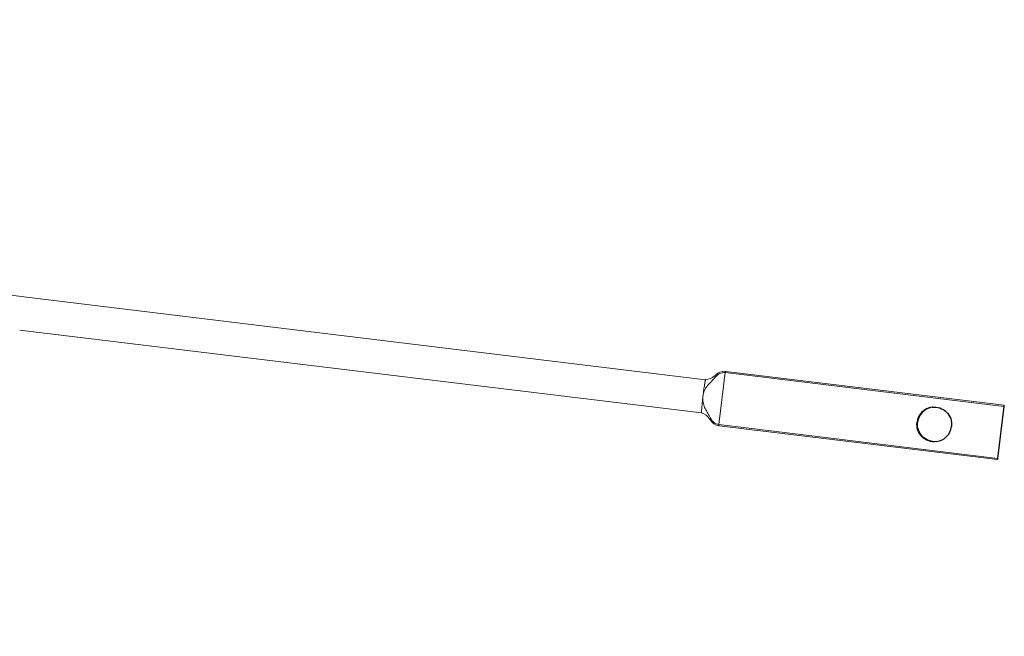
# Model space of a CAD drawing. Units: millimetres. Extents: x 9740 to 13890, y 44318 to 50168.
# Drawn here: x 11557 to 11704, y 47264 to 47357 of the extents above; entities that cross this region are included whole.
import ezdxf

# ---------------------------------------------------------------- set-up
doc = ezdxf.new("R2010")
doc.units = ezdxf.units.MM
doc.header["$PDMODE"] = 35
doc.layers.get('0').update_dxf_attribs({"lineweight": 20})
doc.layers.get('Defpoints').update_dxf_attribs({"color": 9, "lineweight": 18})
doc.layers.add('02___PRT_ALL_AXES', color=7, linetype='Continuous')
doc.layers.add('11111尺寸标注', color=3, linetype='Continuous', lineweight=5)
doc.styles.add('Arial', font='arial.ttf')
doc.styles.add('TT宋体', font='arial.ttf')
doc.dimstyles.new('新标注1比10', dxfattribs={"dimscale": 12, "dimtxt": 2.5, "dimasz": 1.8, "dimexe": 1, "dimexo": 1, "dimgap": 1, "dimtad": 1, "dimdec": 0, "dimdsep": 46, "dimtxsty": 'TT宋体', "dimcen": 1, "dimclrd": 256, "dimclre": 256, "dimclrt": 3, "dimadec": 0, "dimazin": 0, "dimtfac": 1, "dimtdec": 0, "dimtmove": 0, "dimatfit": 3, "dimfxl": 1, "dimtolj": 1, "dimarcsym": 0})

# ---------------------------------------------------------------- blocks, each defined once
blk = doc.blocks.new('*D14')
at = {"layer": '11111尺寸标注', "lineweight": 5}
for p, q in [((11521.52, 47345.39), (11521.52, 47535.05)), ((11521.52, 47323.79), (11521.52, 47307.67)), ((11521.52, 47286.07), (11521.52, 47264.47))]:
    blk.add_line(p, q, dxfattribs=at)
at = {"layer": '11111尺寸标注', "lineweight": -2}
for p, q in [((11510.08, 47323.79), (11509.52, 47323.79)), ((11510.08, 47307.67), (11509.52, 47307.67))]:
    blk.add_line(p, q, dxfattribs=at)
at = {"layer": '11111尺寸标注', "ltscale": 40}
for points in [[(11517.92, 47345.39), (11525.12, 47345.39), (11521.52, 47323.79)], [(11525.12, 47286.07), (11517.92, 47286.07), (11521.52, 47307.67)]]:
    blk.add_solid(points, dxfattribs=at)
at = {"layer": 'Defpoints', "color": 0}
for p in [(11522.08, 47323.79), (11521.52, 47307.67), (11522.08, 47307.67)]:
    blk.add_point(p, dxfattribs=at)
at = {"layer": '11111尺寸标注', "color": 3, "lineweight": 5, "ltscale": 40, "insert": (11476.19, 47372.99), "char_height": 30, "attachment_point": 1, "rotation": 90, "style": 'Arial'}
blk.add_mtext('\\A1;5/8" (16) ', dxfattribs=at)

msp = doc.modelspace()

# ---------------------------------------------------------------- linework, layer by layer
at = {"color": 7, "linetype": 'Continuous'}
for p, q in [((11540.58, 47317.6), (11557.7, 47315.31)), ((11557.69, 47315.31), (11557.69, 47315.31)), ((11557.69, 47315.31), (11557.71, 47315.3)), ((11557.71, 47315.3), (11557.69, 47315.31)), ((11557.71, 47315.3), (11659.69, 47302.9)), ((11557.11, 47310.34), (11659.09, 47297.94)), ((11661.69, 47296.18), (11662.64, 47303.96)), ((11704.3, 47298.9), (11662.64, 47303.96)), ((11704.37, 47299.08), (11662.7, 47304.15)), ((11703.36, 47291.11), (11704.3, 47298.9)), ((11703.44, 47291.12), (11704.39, 47298.91)), ((11703.36, 47291.11), (11661.69, 47296.18)), ((11703.38, 47290.94), (11661.71, 47296.01))]:
    msp.add_line(p, q, dxfattribs=at)
for centre, radius, start, end in [((11659.47, 47305.39), 2.49, 275.0683, 309.2394), ((11659.48, 47305.38), 2.48, 309.2403, 315.5361), ((11662.49, 47302.42), 1.74, 87.7537, 135.5708), ((11662.49, 47302.43), 1.73, 83.0291, 87.7218), ((11662.04, 47300.08), 2.76, 173.0655, 178.585), ((11658.28, 47295.58), 2.49, 36.1273, 71.0853), ((11658.3, 47295.6), 2.46, 30.5995, 36.2036), ((11661.92, 47297.73), 1.74, 210.5466, 261.2687), ((11661.92, 47297.75), 1.75, 261.267, 263.0596), ((11700.76, 47291.74), 2.75, 346.024, 346.975)]:
    msp.add_arc(centre, radius, start, end, dxfattribs=at)
for points, knots in [([(11661.16, 47303.31), (11661.34, 47303.52), (11661.67, 47303.8), (11662.21, 47303.97), (11662.5, 47303.98), (11662.64, 47303.96)], [0, 0, 0, 0, 0.495462, 0.74697, 1, 1, 1, 1]), ([(11661.25, 47303.64), (11661.24, 47303.63), (11661.23, 47303.6), (11661.21, 47303.53), (11661.19, 47303.43), (11661.17, 47303.35), (11661.16, 47303.31)], [0, 0, 0, 0, 0.102296, 0.304135, 0.604498, 1, 1, 1, 1]), ([(11662.7, 47304.15), (11662.69, 47304.15), (11662.68, 47304.13), (11662.67, 47304.1), (11662.65, 47304.04), (11662.64, 47303.99), (11662.64, 47303.96)], [0, 0, 0, 0, 0.081076, 0.270774, 0.577297, 1, 1, 1, 1]), ([(11659.3, 47300.41), (11659.34, 47300.71), (11659.49, 47301.29), (11659.96, 47302.04), (11660.57, 47302.66), (11660.98, 47303.08), (11661.16, 47303.31)], [0, 0, 0, 0, 0.257288, 0.502989, 0.747442, 1, 1, 1, 1]), ([(11659.3, 47300.41), (11659.32, 47300.57), (11659.36, 47300.89), (11659.42, 47301.35), (11659.48, 47301.77), (11659.54, 47302.15), (11659.58, 47302.42), (11659.61, 47302.6), (11659.63, 47302.7), (11659.65, 47302.78), (11659.66, 47302.85), (11659.68, 47302.88), (11659.68, 47302.9), (11659.69, 47302.9)], [0, 0, 0, 0, 0.193233, 0.379678, 0.551638, 0.702729, 0.82719, 0.877869, 0.92021, 0.953775, 0.978289, 0.993622, 1, 1, 1, 1]), ([(11659.09, 47297.94), (11659.08, 47297.94), (11659.08, 47297.96), (11659.07, 47297.99), (11659.07, 47298.04), (11659.08, 47298.12), (11659.08, 47298.21), (11659.09, 47298.36), (11659.11, 47298.6), (11659.14, 47298.93), (11659.18, 47299.3), (11659.21, 47299.71), (11659.25, 47300), (11659.27, 47300.14)], [0, 0, 0, 0, 0.00636, 0.021266, 0.045116, 0.077768, 0.118964, 0.168427, 0.290454, 0.439736, 0.6116, 0.800722, 1, 1, 1, 1]), ([(11660.42, 47297.16), (11660.3, 47297.41), (11660.03, 47297.88), (11659.61, 47298.56), (11659.32, 47299.32), (11659.27, 47299.87), (11659.28, 47300.14)], [0, 0, 0, 0, 0.253899, 0.499589, 0.744277, 1, 1, 1, 1]), ([(11704.37, 47299.08), (11704.36, 47299.08), (11704.35, 47299.06), (11704.34, 47299.03), (11704.32, 47298.97), (11704.31, 47298.92), (11704.3, 47298.9)], [0, 0, 0, 0, 0.081012, 0.270683, 0.577226, 1, 1, 1, 1]), ([(11704.38, 47299.06), (11704.38, 47299.06), (11704.38, 47299.07), (11704.37, 47299.08), (11704.37, 47299.08)], [0, 0, 0, 0, 0.374467, 1, 1, 1, 1]), ([(11704.39, 47298.91), (11704.39, 47298.94), (11704.39, 47298.99), (11704.38, 47299.04), (11704.38, 47299.06)], [0, 0, 0, 0, 0.624254, 1, 1, 1, 1]), ([(11660.42, 47297.16), (11660.42, 47297.12), (11660.41, 47297.05), (11660.41, 47296.95), (11660.41, 47296.89), (11660.42, 47296.86), (11660.42, 47296.85)], [0, 0, 0, 0, 0.395027, 0.694914, 0.896475, 1, 1, 1, 1]), ([(11661.69, 47296.18), (11661.55, 47296.2), (11661.27, 47296.27), (11660.79, 47296.56), (11660.53, 47296.91), (11660.42, 47297.16)], [0, 0, 0, 0, 0.253376, 0.50502, 1, 1, 1, 1]), ([(11661.69, 47296.18), (11661.69, 47296.16), (11661.69, 47296.11), (11661.69, 47296.06), (11661.7, 47296.03), (11661.7, 47296.01), (11661.71, 47296.01)], [0, 0, 0, 0, 0.421561, 0.727321, 0.917124, 1, 1, 1, 1]), ([(11703.36, 47291.11), (11703.36, 47291.09), (11703.36, 47291.05), (11703.36, 47290.99), (11703.37, 47290.96), (11703.37, 47290.94), (11703.38, 47290.94)], [0, 0, 0, 0, 0.421581, 0.727346, 0.917142, 1, 1, 1, 1]), ([(11703.38, 47290.94), (11703.38, 47290.94), (11703.39, 47290.95), (11703.4, 47290.98), (11703.42, 47291.02), (11703.43, 47291.06), (11703.43, 47291.08)], [0, 0, 0, 0, 0.085471, 0.275244, 0.580015, 1, 1, 1, 1])]:
    msp.add_open_spline(points, degree=3, knots=knots, dxfattribs=at)
at = {"layer": '02___PRT_ALL_AXES', "color": 7, "linetype": 'Continuous'}
for centre, start, end in [((11693.91, 47296.21), 97.4713, 173.0967), ((11693.99, 47296.22), 101.0885, 173.0961), ((11693.91, 47296.21), 277.4713, 353.0967)]:
    msp.add_arc(centre, 2.6, start, end, dxfattribs=at)
for points, knots in [([(11693.57, 47298.79), (11693.96, 47298.84), (11694.77, 47298.76), (11695.8, 47298.12), (11696.45, 47297.1), (11696.54, 47296.29), (11696.49, 47295.9)], [0, 0, 0, 0, 0.249921, 0.499892, 0.749905, 1, 1, 1, 1]), ([(11694.25, 47293.63), (11693.86, 47293.58), (11693.05, 47293.66), (11692.02, 47294.3), (11691.37, 47295.33), (11691.28, 47296.14), (11691.33, 47296.52)], [0, 0, 0, 0, 0.249921, 0.499892, 0.749905, 1, 1, 1, 1]), ([(11694.25, 47293.63), (11693.87, 47293.6), (11693.07, 47293.7), (11692.07, 47294.34), (11691.45, 47295.36), (11691.37, 47296.15), (11691.41, 47296.54)], [0, 0, 0, 0, 0.249922, 0.499895, 0.749906, 1, 1, 1, 1])]:
    msp.add_open_spline(points, degree=3, knots=knots, dxfattribs=at)

# ---------------------------------------------------------------- dimensions: what is measured, and where the dimension line sits
at = {"layer": '11111尺寸标注', "lineweight": 5}
dim = msp.add_linear_dim(base=(11521.52, 47307.67), p1=(11522.08, 47323.79), p2=(11522.08, 47307.67), angle=270, text='5/8" (16) ', dimstyle='新标注1比10', override={"dimgap": 0.5, "dimtxsty": 'Arial', "dimlwd": 5}, dxfattribs=at)
dim.commit()
dim.dimension.update_dxf_attribs({"geometry": '*D14', "text_midpoint": (11521.52, 47451.02), "dimtype": 160})

doc.saveas('drawing.dxf')
